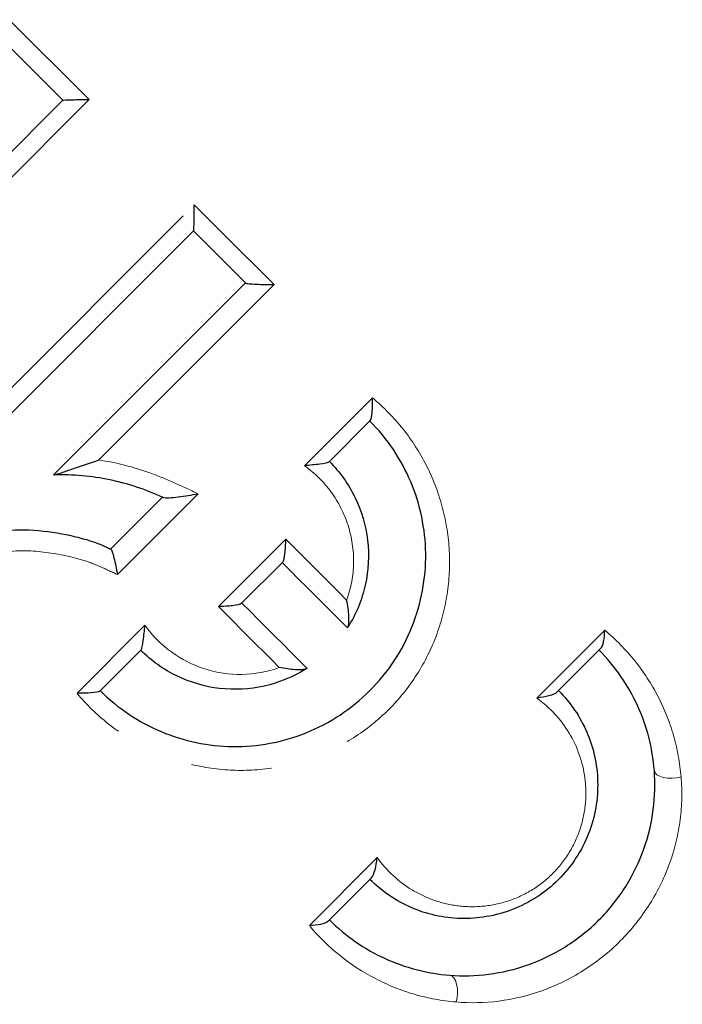
# Model space of a CAD drawing. Units: millimetres. Extents: x 30 to 403, y 42 to 265.
# Drawn here: x 158 to 168, y 199 to 214 of the extents above; entities that cross this region are included whole.
import ezdxf

# ---------------------------------------------------------------- set-up
doc = ezdxf.new("R2010")
doc.units = ezdxf.units.MM
doc.linetypes.add('PHANTOM', pattern=[12.7, 6.35, -1.27, 1.27, -1.27, 1.27, -1.27])

msp = doc.modelspace()

# ---------------------------------------------------------------- linework, layer by layer
at = {"color": 8, "linetype": 'PHANTOM', "lineweight": 18}
for p, q in [((157.84, 214.229), (159.097, 212.972)), ((159.097, 212.972), (156.338, 210.212)), ((156.084, 206.651), (160.751, 211.318)), ((162.008, 210.061), (159.248, 207.302)), ((162.485, 207.211), (163.554, 208.28)), ((160.814, 206.772), (159.542, 205.5)), ((161.13, 204.996), (162.191, 206.056)), ((158.907, 203.632), (159.975, 204.701)), ((166.14, 203.556), (167.209, 204.625)), ((162.562, 199.977), (163.63, 201.046))]:
    msp.add_line(p, q, dxfattribs=at)
at = {"color": 7, "linetype": 'Continuous', "lineweight": 25}
for p, q in [((158.684, 212.961), (157.866, 213.779)), ((155.665, 209.943), (158.684, 212.962)), ((160.74, 210.906), (156.497, 206.662)), ((161.557, 210.088), (160.74, 210.905)), ((158.535, 207.069), (161.556, 210.089)), ((163.52, 207.922), (162.871, 207.273)), ((159.434, 205.901), (160.25, 206.717)), ((162.143, 205.696), (161.49, 205.044)), ((167.144, 204.334), (166.457, 203.647)), ((159.914, 204.316), (159.265, 203.667)), ((163.539, 200.729), (162.853, 200.042))]:
    msp.add_line(p, q, dxfattribs=at)
at = {"color": 8, "linetype": 'PHANTOM', "lineweight": 18, "flags": 128}
for points in [[(160.751, 211.318), (160.909, 211.161), (161.066, 211.003), (161.224, 210.846), (161.381, 210.689), (161.538, 210.532), (161.695, 210.375), (161.852, 210.218), (162.008, 210.061)], [(162.191, 206.056), (162.311, 205.936), (162.432, 205.815), (162.552, 205.695), (162.672, 205.575), (162.791, 205.456), (162.911, 205.336), (163.03, 205.217), (163.148, 205.099)], [(162.088, 204.038), (161.969, 204.157), (161.85, 204.276), (161.731, 204.395), (161.611, 204.515), (161.491, 204.634), (161.371, 204.755), (161.251, 204.875), (161.13, 204.996)], [(168.411, 202.315), (168.342, 202.301), (168.269, 202.294), (168.197, 202.297), (168.131, 202.307), (168.074, 202.326), (168.03, 202.351), (168.001, 202.381), (167.99, 202.415)], [(164.871, 198.775), (164.886, 198.845), (164.892, 198.918), (164.89, 198.989), (164.879, 199.056), (164.861, 199.112), (164.835, 199.156), (164.805, 199.185), (164.772, 199.197)]]:
    msp.add_lwpolyline(points, dxfattribs=at)
at = {"color": 7, "linetype": 'Continuous', "lineweight": 25, "flags": 128}
for points in [[(159.434, 205.901), (159.434, 205.901), (159.437, 205.9)], [(163.161, 204.662), (163.034, 204.789), (162.907, 204.916), (162.779, 205.044), (162.651, 205.172), (162.522, 205.301), (162.393, 205.429), (162.264, 205.559), (162.135, 205.688)], [(161.498, 205.052), (161.628, 204.922), (161.757, 204.793), (161.886, 204.664), (162.014, 204.536), (162.142, 204.408), (162.27, 204.28), (162.397, 204.153), (162.524, 204.026)]]:
    msp.add_lwpolyline(points, dxfattribs=at)
at = {"color": 7, "linetype": 'Continuous', "lineweight": 25}
for points, knots in [([(158.684, 212.962), (158.686, 212.964), (158.704, 212.965), (158.758, 212.968), (158.793, 212.969), (158.912, 212.972), (159.005, 212.972), (159.097, 212.972)], [0, 0, 0, 0, 0.25, 0.25, 0.5, 0.5, 1, 1, 1, 1]), ([(160.74, 210.906), (160.742, 210.908), (160.744, 210.925), (160.747, 210.979), (160.748, 211.015), (160.751, 211.133), (160.751, 211.226), (160.751, 211.318)], [0, 0, 0, 0, 0.25, 0.25, 0.5, 0.5, 1, 1, 1, 1]), ([(161.557, 210.088), (161.562, 210.083), (161.583, 210.079), (161.645, 210.072), (161.685, 210.07), (161.815, 210.063), (161.913, 210.061), (162.008, 210.061)], [0, 0, 0, 0, 0.25, 0.25, 0.5, 0.5, 1, 1, 1, 1]), ([(163.52, 207.922), (163.534, 207.936), (163.544, 207.99), (163.555, 208.121), (163.557, 208.2), (163.554, 208.28)], [0, 0, 0, 0, 0.5, 0.5, 1, 1, 1, 1]), ([(159.271, 203.673), (159.549, 203.395), (159.877, 203.176), (160.408, 202.954), (160.594, 202.896), (160.972, 202.817), (161.164, 202.797), (161.552, 202.792), (161.75, 202.809), (162.135, 202.881), (162.325, 202.936), (162.699, 203.086), (162.876, 203.179), (163.212, 203.401), (163.372, 203.531), (163.658, 203.818), (163.786, 203.974), (164.009, 204.313), (164.102, 204.492), (164.251, 204.864), (164.307, 205.057), (164.378, 205.441), (164.394, 205.635), (164.39, 206.025), (164.368, 206.219), (164.29, 206.594), (164.233, 206.778), (164.083, 207.136), (163.991, 207.305), (163.777, 207.625), (163.653, 207.776), (163.514, 207.915)], [0, 0, 0, 0, 0.125, 0.125, 0.1875, 0.1875, 0.25, 0.25, 0.3125, 0.3125, 0.375, 0.375, 0.4375, 0.4375, 0.5, 0.5, 0.5625, 0.5625, 0.625, 0.625, 0.6875, 0.6875, 0.75, 0.75, 0.8125, 0.8125, 0.875, 0.875, 0.9375, 0.9375, 1, 1, 1, 1]), ([(158.544, 207.069), (158.554, 207.069), (158.576, 207.075), (158.626, 207.09), (158.654, 207.099), (158.741, 207.128), (158.803, 207.15), (158.99, 207.215), (159.119, 207.259), (159.248, 207.302)], [0, 0, 0, 0, 0.125, 0.125, 0.25, 0.25, 0.5, 0.5, 1, 1, 1, 1]), ([(162.871, 207.273), (162.856, 207.258), (162.795, 207.246), (162.653, 207.227), (162.57, 207.219), (162.485, 207.211)], [0, 0, 0, 0, 0.5, 0.5, 1, 1, 1, 1]), ([(162.877, 207.279), (163.044, 207.112), (163.181, 206.918), (163.384, 206.5), (163.451, 206.272), (163.505, 205.804), (163.493, 205.566), (163.415, 205.219), (163.379, 205.104), (163.289, 204.884), (163.234, 204.778), (163.17, 204.676)], [0, 0, 0, 0, 0.25, 0.25, 0.5, 0.5, 0.75, 0.75, 0.875, 0.875, 1, 1, 1, 1]), ([(160.25, 206.717), (160.117, 206.776), (159.982, 206.832), (159.705, 206.922), (159.564, 206.96), (159.277, 207.02), (159.132, 207.042), (158.839, 207.068), (158.692, 207.07), (158.544, 207.069)], [0, 0, 0, 0, 0.25, 0.25, 0.5, 0.5, 0.75, 0.75, 1, 1, 1, 1]), ([(160.26, 206.713), (160.257, 206.714), (160.254, 206.716), (160.25, 206.717), (160.25, 206.717), (160.25, 206.717), (160.25, 206.717)], [0, 0, 0, 0, 0.00001079142, 0.00001079142, 0.00001079142, 0.00001085142, 0.00001085142, 0.00001085142, 0.00001085142]), ([(160.26, 206.713), (160.274, 206.707), (160.311, 206.706), (160.398, 206.711), (160.448, 206.716), (160.601, 206.735), (160.709, 206.752), (160.814, 206.772)], [0, 0, 0, 0, 0.25, 0.25, 0.5, 0.5, 1, 1, 1, 1]), ([(157.152, 206.008), (157.242, 206.049), (157.334, 206.087), (157.524, 206.143), (157.62, 206.165), (157.909, 206.21), (158.105, 206.21), (158.497, 206.173), (158.691, 206.141), (158.977, 206.073), (159.071, 206.047), (159.256, 205.982), (159.346, 205.942), (159.434, 205.901)], [0, 0, 0, 0, 0.125, 0.125, 0.25, 0.25, 0.5, 0.5, 0.75, 0.75, 0.875, 0.875, 1, 1, 1, 1]), ([(162.143, 205.696), (162.158, 205.711), (162.17, 205.767), (162.185, 205.898), (162.19, 205.976), (162.191, 206.056)], [0, 0, 0, 0, 0.5, 0.5, 1, 1, 1, 1]), ([(159.437, 205.9), (159.448, 205.895), (159.468, 205.837), (159.507, 205.682), (159.527, 205.588), (159.542, 205.5)], [0, 0, 0, 0, 0.5, 0.5, 1, 1, 1, 1]), ([(163.17, 204.676), (163.178, 204.689), (163.182, 204.714), (163.186, 204.774), (163.186, 204.811), (163.179, 204.926), (163.166, 205.012), (163.148, 205.099)], [0, 0, 0, 0, 0.25, 0.25, 0.5, 0.5, 1, 1, 1, 1]), ([(161.49, 205.044), (161.475, 205.029), (161.42, 205.017), (161.288, 205.001), (161.21, 204.997), (161.13, 204.996)], [0, 0, 0, 0, 0.5, 0.5, 1, 1, 1, 1]), ([(159.914, 204.316), (159.928, 204.33), (159.94, 204.391), (159.959, 204.533), (159.968, 204.617), (159.975, 204.701)], [0, 0, 0, 0, 0.5, 0.5, 1, 1, 1, 1]), ([(167.144, 204.334), (167.165, 204.354), (167.181, 204.397), (167.202, 204.499), (167.208, 204.561), (167.209, 204.625)], [0, 0, 0, 0, 0.5, 0.5, 1, 1, 1, 1]), ([(162.51, 204.016), (162.306, 203.888), (162.082, 203.797), (161.622, 203.693), (161.381, 203.681), (160.917, 203.735), (160.688, 203.802), (160.266, 204.006), (160.074, 204.142), (159.907, 204.309)], [0, 0, 0, 0, 0.25, 0.25, 0.5, 0.5, 0.75, 0.75, 1, 1, 1, 1]), ([(167.99, 202.415), (167.963, 202.772), (167.871, 203.121), (167.579, 203.757), (167.376, 204.053), (167.12, 204.309)], [0, 0, 0, 0, 0.5, 0.5, 1, 1, 1, 1]), ([(162.51, 204.016), (162.498, 204.009), (162.473, 204.004), (162.412, 204), (162.376, 204), (162.261, 204.007), (162.175, 204.02), (162.088, 204.038)], [0, 0, 0, 0, 0.25, 0.25, 0.5, 0.5, 1, 1, 1, 1]), ([(159.265, 203.667), (159.251, 203.653), (159.196, 203.642), (159.065, 203.631), (158.987, 203.63), (158.907, 203.632)], [0, 0, 0, 0, 0.5, 0.5, 1, 1, 1, 1]), ([(166.483, 203.673), (166.672, 203.484), (166.82, 203.266), (167.031, 202.779), (167.091, 202.515), (167.101, 202.105), (167.092, 201.969), (167.044, 201.694), (167.006, 201.556), (166.903, 201.292), (166.837, 201.163), (166.677, 200.918), (166.584, 200.803), (166.376, 200.596), (166.263, 200.505), (166.019, 200.347), (165.889, 200.281), (165.624, 200.178), (165.486, 200.141), (165.212, 200.094), (165.076, 200.085), (164.807, 200.092), (164.672, 200.109), (164.411, 200.167), (164.286, 200.208), (163.925, 200.364), (163.702, 200.515), (163.514, 200.703)], [0, 0, 0, 0, 0.125, 0.125, 0.25, 0.25, 0.3125, 0.3125, 0.375, 0.375, 0.4375, 0.4375, 0.5, 0.5, 0.5625, 0.5625, 0.625, 0.625, 0.6875, 0.6875, 0.75, 0.75, 0.8125, 0.8125, 0.875, 0.875, 1, 1, 1, 1]), ([(166.457, 203.647), (166.435, 203.624), (166.387, 203.606), (166.275, 203.577), (166.209, 203.565), (166.14, 203.556)], [0, 0, 0, 0, 0.5, 0.5, 1, 1, 1, 1]), ([(164.772, 199.197), (164.971, 199.181), (165.178, 199.186), (165.589, 199.239), (165.793, 199.287), (166.202, 199.431), (166.401, 199.527), (166.779, 199.763), (166.959, 199.906), (167.278, 200.224), (167.421, 200.404), (167.658, 200.782), (167.754, 200.981), (167.899, 201.39), (167.947, 201.595), (168, 202.009), (168.005, 202.214), (167.99, 202.415)], [0, 0, 0, 0, 0.125, 0.125, 0.25, 0.25, 0.375, 0.375, 0.5, 0.5, 0.625, 0.625, 0.75, 0.75, 0.875, 0.875, 1, 1, 1, 1]), ([(163.539, 200.729), (163.562, 200.752), (163.58, 200.799), (163.61, 200.911), (163.621, 200.977), (163.63, 201.046)], [0, 0, 0, 0, 0.5, 0.5, 1, 1, 1, 1]), ([(162.853, 200.042), (162.832, 200.021), (162.789, 200.006), (162.687, 199.984), (162.626, 199.978), (162.562, 199.977)], [0, 0, 0, 0, 0.5, 0.5, 1, 1, 1, 1]), ([(162.877, 200.067), (163.005, 199.939), (163.144, 199.824), (163.434, 199.622), (163.587, 199.535), (163.905, 199.389), (164.072, 199.329), (164.416, 199.24), (164.592, 199.21), (164.772, 199.197)], [0, 0, 0, 0, 0.25, 0.25, 0.5, 0.5, 0.75, 0.75, 1, 1, 1, 1])]:
    msp.add_open_spline(points, degree=3, knots=knots, dxfattribs=at)
at = {"color": 8, "linetype": 'PHANTOM', "lineweight": 18}
for points, knots in [([(163.554, 208.28), (163.732, 208.131), (163.894, 207.965), (164.178, 207.608), (164.3, 207.418), (164.505, 207.014), (164.588, 206.799), (164.708, 206.365), (164.746, 206.142), (164.776, 205.685), (164.767, 205.456), (164.703, 205.004), (164.646, 204.777), (164.485, 204.338), (164.381, 204.128), (164.125, 203.727), (163.978, 203.544), (163.644, 203.21), (163.456, 203.059), (163.061, 202.807), (162.85, 202.702), (162.41, 202.54), (162.186, 202.485), (161.731, 202.419), (161.499, 202.411), (161.046, 202.441), (160.823, 202.478), (160.383, 202.6), (160.172, 202.681), (159.77, 202.886), (159.576, 203.01), (159.219, 203.295), (159.055, 203.454), (158.907, 203.632)], [0, 0, 0, 0, 0.0625, 0.0625, 0.125, 0.125, 0.1875, 0.1875, 0.25, 0.25, 0.3125, 0.3125, 0.375, 0.375, 0.4375, 0.4375, 0.5, 0.5, 0.5625, 0.5625, 0.625, 0.625, 0.6875, 0.6875, 0.75, 0.75, 0.8125, 0.8125, 0.875, 0.875, 0.9375, 0.9375, 1, 1, 1, 1]), ([(159.248, 207.302), (159.524, 207.261), (159.794, 207.192), (160.184, 207.053), (160.311, 206.998), (160.563, 206.885), (160.688, 206.828), (160.814, 206.772)], [0, 0, 0, 0, 0.5, 0.5, 0.75, 0.75, 1, 1, 1, 1]), ([(163.148, 205.099), (163.218, 205.29), (163.254, 205.489), (163.261, 205.886), (163.23, 206.087), (163.11, 206.462), (163.02, 206.638), (162.787, 206.957), (162.648, 207.095), (162.485, 207.211)], [0, 0, 0, 0, 0.25, 0.25, 0.5, 0.5, 0.75, 0.75, 1, 1, 1, 1]), ([(159.542, 205.5), (159.447, 205.544), (159.352, 205.588), (159.16, 205.673), (159.061, 205.71), (158.757, 205.796), (158.55, 205.834), (158.128, 205.881), (157.917, 205.882), (157.606, 205.822), (157.502, 205.794), (157.305, 205.714), (157.209, 205.668), (157.112, 205.624)], [0, 0, 0, 0, 0.125, 0.125, 0.25, 0.25, 0.5, 0.5, 0.75, 0.75, 0.875, 0.875, 1, 1, 1, 1]), ([(159.975, 204.701), (160.207, 204.376), (160.539, 204.136), (161.291, 203.895), (161.706, 203.898), (162.088, 204.038)], [0, 0, 0, 0, 0.5, 0.5, 1, 1, 1, 1]), ([(167.209, 204.625), (167.385, 204.478), (167.542, 204.317), (167.822, 203.968), (167.943, 203.781), (168.146, 203.39), (168.228, 203.186), (168.352, 202.758), (168.393, 202.538), (168.411, 202.315)], [0, 0, 0, 0, 0.25, 0.25, 0.5, 0.5, 0.75, 0.75, 1, 1, 1, 1]), ([(163.63, 201.046), (163.779, 200.838), (163.964, 200.668), (164.287, 200.473), (164.4, 200.42), (164.635, 200.337), (164.76, 200.306), (165.014, 200.273), (165.143, 200.269), (165.404, 200.291), (165.539, 200.317), (165.8, 200.399), (165.927, 200.456), (166.172, 200.603), (166.284, 200.69), (166.487, 200.892), (166.578, 201.007), (166.726, 201.251), (166.783, 201.378), (166.868, 201.638), (166.894, 201.773), (166.917, 202.036), (166.914, 202.168), (166.864, 202.55), (166.778, 202.792), (166.521, 203.219), (166.349, 203.407), (166.14, 203.556)], [0, 0, 0, 0, 0.125, 0.125, 0.1875, 0.1875, 0.25, 0.25, 0.3125, 0.3125, 0.375, 0.375, 0.4375, 0.4375, 0.5, 0.5, 0.5625, 0.5625, 0.625, 0.625, 0.6875, 0.6875, 0.75, 0.75, 0.875, 0.875, 1, 1, 1, 1]), ([(168.411, 202.315), (168.43, 202.094), (168.425, 201.869), (168.367, 201.417), (168.314, 201.193), (168.156, 200.748), (168.049, 200.526), (167.788, 200.111), (167.63, 199.912), (167.278, 199.559), (167.081, 199.402), (166.663, 199.138), (166.446, 199.033), (165.771, 198.792), (165.313, 198.738), (164.871, 198.775)], [0, 0, 0, 0, 0.125, 0.125, 0.25, 0.25, 0.375, 0.375, 0.5, 0.5, 0.625, 0.625, 0.75, 0.75, 1, 1, 1, 1]), ([(164.871, 198.775), (164.647, 198.793), (164.428, 198.834), (164, 198.958), (163.795, 199.041), (163.21, 199.345), (162.854, 199.626), (162.562, 199.977)], [0, 0, 0, 0, 0.25, 0.25, 0.5, 0.5, 1, 1, 1, 1])]:
    msp.add_open_spline(points, degree=3, knots=knots, dxfattribs=at)
at = {"color": 7, "linetype": 'Continuous', "lineweight": 25}
for points in [[(158.544, 207.069), (158.538, 207.069), (158.535, 207.069), (158.535, 207.069)], [(163.17, 204.676), (163.164, 204.667), (163.161, 204.662), (163.161, 204.662)], [(162.524, 204.026), (162.524, 204.026), (162.52, 204.022), (162.51, 204.016)]]:
    msp.add_open_spline(points, degree=3, dxfattribs=at)

doc.saveas('drawing.dxf')
